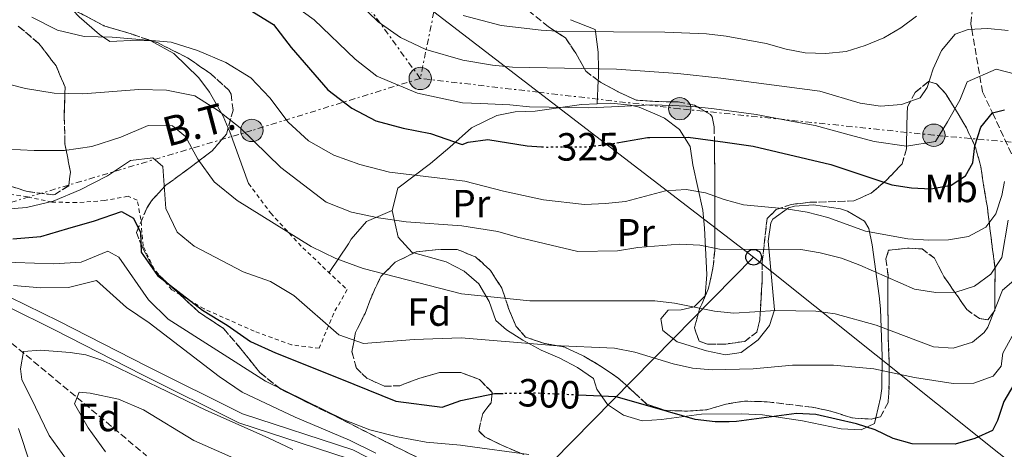
# Model space of a CAD drawing. Units: metres. Extents: x 613464 to 616896, y 4777959 to 4780329.
# Drawn here: x 615047 to 615298, y 4778168 to 4778278 of the extents above; entities that cross this region are included whole.
import ezdxf
from ezdxf.enums import TextEntityAlignment as Align

# ---------------------------------------------------------------- set-up
doc = ezdxf.new("R2010")
doc.units = ezdxf.units.M
doc.header["$MEASUREMENT"] = 0
for name, pattern in [('DGN Style 2', [1.7399219301090239, 1.043953158065414, -0.6959687720436097]), ('DGN Style 3', [2.435890702152634, 1.739921930109024, -0.6959687720436097]), ('DGN Style 5', [1.217945351076317, 0.5219765790327072, -0.6959687720436097]), ('DGN Style 7', [3.4798438602180486, 1.565929737098122, -0.6959687720436097, 0.5219765790327072, -0.6959687720436097])]:
    doc.linetypes.add(name, pattern=pattern)
for name, color, linetype, lineweight in [('Barranco lineal', 142, 'DGN Style 3', 13), ('Cota de curva de nivel directora', 7, 'Continuous', 0), ('Curva de nivel directora', 30, 'Continuous', 30), ('Curva de nivel directora no vista', 30, 'DGN Style 5', 30), ('Curva de nivel intermedia', 30, 'Continuous', 0), ('Etiqueta de uso rústico', 92, 'Continuous', 0), ('Etiqueta de zona arbolada', 92, 'Continuous', 0), ('Línea de cambio de uso (parcela vista)', 92, 'Continuous', 0), ('Línea de pista pavimentada', 7, 'Continuous', 0), ('Línea eléctrica', 6, 'DGN Style 7', 0), ('Línea telefónica', 7, 'Continuous', 0), ('pavimentado', 23, 'Continuous', 0), ('Poste telefónico', 7, 'Continuous', 0), ('Poste tendido eléctrico', 7, 'Continuous', 0), ('Tela metálica o alambrada', 7, 'DGN Style 2', 0), ('Tensión línea eléctrica', 7, 'Continuous', 0), ('Torre eléctrica', 7, 'Continuous', 0), ('Zona arbolada', 92, 'DGN Style 3', 0)]:
    doc.layers.add(name, color=color, linetype=linetype, lineweight=lineweight)
doc.styles.add('Style-Arial', font='arial.ttf')

# ---------------------------------------------------------------- blocks, each defined once
blk = doc.blocks.new('5PELE')
at = {"layer": 'Torre eléctrica', "linetype": 'Continuous', "lineweight": 0}
h = blk.add_hatch(color=9, dxfattribs=at)
edge = h.paths.add_edge_path()
edge.add_arc((-2.000000476837158e-05, 0), 0.2850000000000001, 0, 360)
at = {"layer": 'Torre eléctrica', "color": 252, "linetype": 'Continuous', "lineweight": 0}
blk.add_circle((-2.000000476837158e-05, 0), 0.2850000000000001, dxfattribs=at)
blk = doc.blocks.new('5PTT')
at = {"layer": 'Poste telefónico', "color": 7, "linetype": 'Continuous', "lineweight": 30}
blk.add_circle((2.382683753967285e-05, 4.306399822235108e-05), 0.1995000005932858, dxfattribs=at)

msp = doc.modelspace()

# ---------------------------------------------------------------- linework, layer by layer
at = {"layer": 'Barranco lineal', "color": 142, "linetype": 'DGN Style 3', "lineweight": 13}
for points in [[(615300.1500000004, 4778321.52, 345), (615293.6600000003, 4778305.42, 341.6100000000006), (615291.6399999997, 4778297.33, 340), (615290.5999999996, 4778293.15, 339.1100000000006), (615289.0099999999, 4778276.730000001, 335.3500000000058), (615289.2300000006, 4778275.460000001, 335), (615291.2800000003, 4778263.480000001, 330), (615291.9500000002, 4778259.539999999, 327.9900000000052), (615294.5, 4778254.109999999, 325), (615300.8399999999, 4778240.560000001, 320.3099999999977)], [(615044.4100000003, 4778195.460000001, 286.4900000000052), (615061.0800000001, 4778181.59, 281.7100000000065), (615078.8399999999, 4778166.689999999, 275.1399999999995)]]:
    msp.add_polyline3d(points, dxfattribs=at)
at = {"layer": 'Curva de nivel directora', "color": 30, "linetype": 'Continuous', "lineweight": 30, "flags": 128}
for points, elevation in [([(615105.2800000005, 4778280.340000001), (615111.2499999985, 4778276.660000003), (615115.73, 4778270.83), (615125.0899999987, 4778260.040000001), (615131.1399999993, 4778255.32), (615137.3399999997, 4778252.07), (615144.2300000008, 4778250.270000001), (615151.2599999983, 4778248.850000001), (615159.3499999995, 4778246.070000002), (615160.8799999984, 4778246.67), (615165.8299999994, 4778247.36), (615175.8799999988, 4778245.720000003), (615179.5099999986, 4778245.51)], 325), ([(615198.72, 4778246.480000001), (615206.579999999, 4778247.840000001), (615207.169999999, 4778247.850000001), (615216.9099999999, 4778247.930000001), (615226.3899999993, 4778246.640000001), (615233.4699999981, 4778245.670000001), (615253.2899999998, 4778241.000000002), (615268.8299999987, 4778235.78), (615273.8199999998, 4778235.020000001), (615278.82, 4778234.810000001), (615283.980000001, 4778235.690000001), (615287.649999999, 4778238.070000002), (615289.5199999998, 4778241.439999999), (615290.0099999993, 4778245.77), (615291.5099999991, 4778250.53), (615294.4999999999, 4778254.12), (615297.6099999989, 4778254.890000001)], 325), ([(615044.7800000008, 4778221.990000002), (615051.92, 4778222.580000001), (615058.7599999997, 4778224.62), (615065.5999999995, 4778226.650000001), (615072.4300000002, 4778228.960000001), (615075.5199999991, 4778227.32), (615077.3399999985, 4778223.650000002), (615077.4999999994, 4778218.660000001), (615081.6300000001, 4778212.680000001), (615093.139999999, 4778203.84), (615099.44, 4778200.000000002), (615105.3399999987, 4778195.820000002), (615111.7200000001, 4778192.930000001), (615128.1500000008, 4778186.430000001), (615142.4200000003, 4778180.609999999), (615154.1799999997, 4778179.090000002), (615158.9699999995, 4778180.810000001), (615167.5899999985, 4778182.550000002), (615169.7499999999, 4778182.570000002)], 300), ([(615299.92, 4778184.880000001), (615297.3899999999, 4778180.560000002), (615295.8099999996, 4778175.710000002), (615294.54, 4778173.15), (615289.9899999992, 4778171.09), (615284.9899999991, 4778169.630000004), (615273.9999999988, 4778169.730000001), (615269.1999999997, 4778171.15), (615264.5799999996, 4778173.28), (615259.8099999998, 4778174.890000002), (615249.51, 4778177.260000001), (615244.51, 4778177.470000001), (615229.2399999992, 4778175.420000002), (615227.3700000006, 4778175.400000001), (615223.7999999988, 4778175.37), (615218.7199999982, 4778175.939999999), (615208.4099999996, 4778178.900000001), (615198.5900000003, 4778181.710000001), (615188.9399999989, 4778182.16)], 299.9999999999999)]:
    msp.add_lwpolyline(points, dxfattribs=dict(at, elevation=elevation))
at = {"layer": 'Curva de nivel directora no vista', "color": 30, "linetype": 'DGN Style 5', "lineweight": 30, "flags": 128}
for points, elevation in [([(615179.5099999986, 4778245.51), (615180.8699999999, 4778245.430000001), (615191.0099999986, 4778245.51), (615196.1200000005, 4778246.030000002), (615198.72, 4778246.480000001)], 325), ([(615188.9399999989, 4778182.16), (615177.9899999987, 4778182.67), (615169.7499999999, 4778182.570000002)], 300)]:
    msp.add_lwpolyline(points, dxfattribs=dict(at, elevation=elevation))
at = {"layer": 'Curva de nivel intermedia', "color": 30, "linetype": 'Continuous', "lineweight": 0, "flags": 128}
for points, elevation in [([(615115.5600000002, 4778282.24), (615121.5500000004, 4778277.88), (615132.0300000012, 4778267.819999999), (615137.5400000009, 4778263.489999999), (615147.900000001, 4778259.199999998), (615159.4099999999, 4778256.730000001), (615163.9500000018, 4778256.489999999), (615171.4300000007, 4778256.189999999), (615176.4900000012, 4778255.720000001), (615186.4900000015, 4778255.49), (615191.5499999997, 4778255.460000001), (615197.4000000014, 4778255.650000001), (615207.6200000006, 4778256.199999998), (615212.9400000002, 4778256.029999998), (615218.1000000013, 4778255.789999999), (615223.5400000017, 4778255.139999999), (615234.2999999997, 4778253.689999999), (615244.120000001, 4778251.88), (615249.2599999997, 4778250.949999998), (615257.0300000014, 4778248.82), (615264.3600000006, 4778246.849999999), (615272.5700000004, 4778245.66), (615280.0200000004, 4778246.84), (615283.0300000011, 4778251.88), (615286.2000000007, 4778257.350000001), (615288.02, 4778262.090000001), (615295.4500000019, 4778265.269999999), (615300.3499999993, 4778263.999999999)], 330.0000000000002), ([(615132.7199999996, 4778282.41), (615137.8899999995, 4778277.380000002), (615143.6100000016, 4778273.34), (615150.0300000011, 4778270.31), (615159.4700000002, 4778267.609999999), (615167.0200000008, 4778266.310000001), (615172.1000000013, 4778265.819999998), (615198.6799999998, 4778265.269999999), (615214.3100000004, 4778264.17), (615225.2200000003, 4778263.019999998), (615250.450000001, 4778259.659999998), (615260.7700000008, 4778256.63), (615265.9600000009, 4778255.880000001), (615271.320000001, 4778256.289999999), (615276.0500000005, 4778257.989999999), (615277.8900000001, 4778260.579999999), (615279.360000001, 4778265.359999998), (615281.5400000003, 4778270.07), (615285.0100000014, 4778274.17), (615288.3100000005, 4778275.42), (615293.2999999995, 4778275.649999999), (615298.540000001, 4778275.17)], 335), ([(615049.5900000011, 4778278.539999999), (615056.1700000013, 4778275.27), (615062.9700000008, 4778273.609999998), (615070.100000001, 4778273.419999998), (615085.1500000005, 4778272.199999998), (615091.8000000002, 4778270.039999999), (615099.0700000012, 4778266.999999999), (615105.4100000003, 4778263.060000001), (615110.2500000015, 4778258), (615114.9900000001, 4778251.779999999), (615120.110000001, 4778247.019999999), (615126.6100000008, 4778243.349999999), (615133.2000000002, 4778240.99), (615140.7500000006, 4778238.999999999), (615159.2900000014, 4778236.819999999), (615159.990000001, 4778236.699999999), (615169.8600000016, 4778234.140000001), (615180.0100000015, 4778231.969999999), (615190.47, 4778230.8), (615195.820000001, 4778231.010000001), (615200.9800000021, 4778231.58), (615211.1100000018, 4778234.229999999), (615216.4400000006, 4778234.570000002), (615221.3700000013, 4778233.750000001), (615226.120000001, 4778232.01), (615230.9900000016, 4778230.710000001), (615241.9200000016, 4778229.699999998), (615247.2300000002, 4778228.829999999), (615252.5000000007, 4778227.49), (615262.1400000011, 4778223.999999999), (615272.89, 4778222.009999999), (615278.2700000001, 4778221.679999999), (615283.3300000007, 4778221.779999999), (615288.3799999999, 4778222.66), (615292.800000001, 4778224.98), (615295.3200000002, 4778228.429999999), (615296.8500000011, 4778233.09), (615297.5599999997, 4778236.63)], 320.0000000000002), ([(615159.5400000018, 4778279), (615169.2100000011, 4778276.449999999), (615179.4900000007, 4778275.24), (615184.7700000004, 4778274.930000001), (615210.9900000012, 4778274.750000001), (615221.6100000006, 4778274.279999999), (615226.6399999997, 4778273.720000001), (615236.8200000009, 4778271.869999999), (615241.8700000002, 4778270.400000001), (615246.7800000008, 4778269.470000001), (615252.0100000012, 4778269.310000001), (615257.17, 4778269.810000001), (615262.0600000005, 4778271.349999999), (615266.7900000003, 4778273.26), (615271.1199999999, 4778275.850000001), (615275.1299999997, 4778278.84)], 340.0000000000002), ([(615040.9699999999, 4778262.100000001), (615047.9800000016, 4778260.32), (615055.3100000008, 4778259.130000001), (615062.5900000008, 4778259.010000001), (615076.9100000015, 4778260.07), (615083.9000000011, 4778259.9), (615091.1900000023, 4778258.499999999), (615097.2000000003, 4778254.649999999), (615102.7100000001, 4778250.329999999), (615113.0900000002, 4778240.230000001), (615124.6000000014, 4778231.390000001), (615131.1000000013, 4778228.789999999), (615138.0199999993, 4778227.380000001), (615145.0199999998, 4778226.380000001), (615159.230000001, 4778225.3), (615168.410000001, 4778223.92), (615173.42, 4778222.430000001), (615188.7900000013, 4778218.819999999), (615198.8800000009, 4778218.960000001), (615204.1100000013, 4778219.84), (615214.7300000007, 4778220.689999999), (615219.9200000007, 4778220.4), (615224.9100000019, 4778219.41), (615245.6299999999, 4778219.31), (615250.5600000005, 4778218.48), (615256.01, 4778217.099999999), (615260.7000000017, 4778215.349999999), (615274.6500000014, 4778209.210000001), (615280.0300000014, 4778208.31), (615285.1299999999, 4778208.449999998), (615289.890000001, 4778209.949999998), (615294.0500000005, 4778213.02), (615296.9100000015, 4778217.289999999), (615298.4900000019, 4778226.759999999)], 315.0000000000005), ([(615299.9600000003, 4778211.41), (615297.0900000003, 4778208.92), (615293.2900000005, 4778199.499999999), (615292.4200000011, 4778198.16), (615289.4100000003, 4778195.649999999), (615284.4800000016, 4778194.15), (615279.4900000005, 4778194.480000001), (615264.820000001, 4778199.99), (615254.3899999994, 4778202.92), (615249.4400000008, 4778203.619999998), (615239.2700000008, 4778203.73), (615228.6, 4778203.050000001), (615223.6199999999, 4778203.550000001), (615213.4100000019, 4778205.63), (615208.4499999997, 4778206.249999999), (615176.5600000004, 4778206.210000001), (615159.1300000005, 4778207.960000001), (615134.100000001, 4778214.49), (615127.0600000002, 4778216.980000001), (615120.7800000014, 4778220.08), (615101.9099999999, 4778231.769999998), (615096.0800000007, 4778236.520000001), (615091.9500000001, 4778242.369999999), (615088.7500000015, 4778248.119999998), (615085.4900000002, 4778250.82), (615079.2600000007, 4778250.91), (615072.3200000006, 4778247.949999998), (615064.8799999997, 4778245.55), (615057.9600000017, 4778244.509999999), (615050.2300000002, 4778244.58), (615043.2300000018, 4778244.92)], 310), ([(615040.8400000002, 4778229.41), (615048.27, 4778230.009999999), (615055.0800000007, 4778231.640000001), (615061.9600000004, 4778234.52), (615068.8700000016, 4778238.119999998), (615074.7300000001, 4778241.980000001), (615080.4100000019, 4778242.67), (615082.9900000013, 4778240.480000001), (615083.8000000004, 4778229.77), (615086.6200000013, 4778223.739999999), (615090.9500000008, 4778220.149999999), (615103.4500000001, 4778213.59), (615110.4100000003, 4778211.119999999), (615116.4299999997, 4778207.539999999), (615127.8800000004, 4778197.539999999), (615134.1700000003, 4778195.319999999), (615147.1000000008, 4778196.32), (615159.0600000012, 4778196.79), (615182.6, 4778194.81), (615198.1800000013, 4778194.109999999), (615203.3200000002, 4778193.109999998), (615213.1100000001, 4778190.130000001), (615217.9900000017, 4778189.060000001), (615223.0099999999, 4778188.619999998), (615233.5000000016, 4778188.850000001), (615243.530000001, 4778189.789999999), (615253.9600000003, 4778189.800000001), (615264.2199999997, 4778188.910000001), (615274.5900000011, 4778186.699999998), (615284.4999999995, 4778185.100000001), (615289.7300000021, 4778185.189999999), (615294.7200000011, 4778186.98), (615296.7100000003, 4778189.539999999), (615297.1799999997, 4778192.849999999), (615299.54, 4778197.239999999)], 305.0000000000002), ([(615040.5400000007, 4778216.16), (615055.1299999999, 4778215.619999999), (615062.1500000005, 4778216.079999999), (615068.9600000011, 4778218.909999999), (615071.7900000007, 4778217.389999999), (615079.3700000005, 4778206.460000001), (615084.3600000015, 4778201.550000001), (615109.1500000019, 4778185.71), (615129.2300000006, 4778175.84), (615135.7599999994, 4778173.329999999), (615142.8499999995, 4778171.539999999), (615150.1500000019, 4778170.180000001), (615158.9000000004, 4778169.440000001), (615160.0400000003, 4778169.199999998), (615176.2699999999, 4778167.06)], 295.0000000000002), ([(615044.9500000008, 4778210.140000001), (615051.9300000012, 4778209.539999999), (615058.99, 4778209.589999998), (615066.070000001, 4778211.41), (615073.730000001, 4778204.55), (615079.5400000003, 4778200.59), (615097.4000000015, 4778186.890000001), (615103.1900000006, 4778182.939999999), (615116.7699999993, 4778176.53), (615130.5800000007, 4778170.67), (615137.2900000005, 4778167.399999999)], 289.9999999999998), ([(615058.4199999999, 4778165.789999999), (615054.0400000013, 4778171.91), (615050.560000001, 4778179.09), (615047.0300000017, 4778186.119999999), (615046.7200000011, 4778188.84), (615047.500000001, 4778193.289999999), (615051.8000000016, 4778193.600000001), (615059.3699999999, 4778193.039999999), (615063.3399999996, 4778192.42), (615067.2000000019, 4778191.180000001), (615069.4700000007, 4778190.180000001), (615081.8300000012, 4778184.190000001), (615093.9600000016, 4778178.300000001), (615109.8300000014, 4778171.319999999), (615116.1300000001, 4778168.269999999)], 285), ([(615118.4200000011, 4778158.430000001), (615090.9000000015, 4778170.569999998), (615078.1000000007, 4778178.380000001), (615071.6800000013, 4778181.179999999), (615064.4800000017, 4778182.71), (615061.69, 4778182.9), (615060.4500000017, 4778179.95), (615063.9299999997, 4778173.820000002), (615068.3500000008, 4778167.71)], 280.0000000000002), ([(615084.2100000017, 4777985.849999999), (615079.0700000008, 4777999.359999998), (615074.2400000006, 4778020.26), (615070.0300000017, 4778035.180000001), (615068.4300000013, 4778041.99), (615067.6900000015, 4778049.259999999), (615065.5900000005, 4778063.359999998), (615064.8400000016, 4778077.55), (615063.6200000012, 4778085.02), (615059.7000000007, 4778099.589999998), (615055.350000001, 4778113.65), (615053.430000001, 4778120.890000001), (615053.240000001, 4778128.050000001), (615054.5000000016, 4778135.369999999), (615057.2400000021, 4778142.07), (615057.1200000013, 4778146.440000001), (615055.4699999995, 4778148.65), (615052.480000001, 4778151.489999999), (615049.9500000009, 4778157.12), (615049.22, 4778164.390000001), (615046.1900000012, 4778173.689999999)], 289.9999999999998)]:
    msp.add_lwpolyline(points, dxfattribs=dict(at, elevation=elevation))
at = {"layer": 'Línea de cambio de uso (parcela vista)', "color": 92, "linetype": 'Continuous', "lineweight": 0, "extrusion": (-0.02857421723224061, -0.5580571075304483, 0.8293104236920662), "elevation": -2683845.822645772, "flags": 128}
msp.add_lwpolyline([(370047.7016163933, 3983746.294907688), (370047.7016163933, 3983753.425695703)], dxfattribs=at)
at = {"layer": 'Línea de cambio de uso (parcela vista)', "color": 92, "linetype": 'Continuous', "lineweight": 0, "extrusion": (-0.03318835929328903, -0.5642029203599419, 0.824968846360111), "elevation": -2716052.112010563, "flags": 128}
msp.add_lwpolyline([(333543.6301799972, 3965098.708215871), (333543.6301799972, 3965098.714408608)], dxfattribs=at)
at = {"layer": 'Línea de cambio de uso (parcela vista)', "color": 92, "linetype": 'Continuous', "lineweight": 0, "extrusion": (-0.5622122425214946, -0.3208970586601997, 0.7621958226743206), "elevation": -1878902.608475958, "flags": 128}
msp.add_lwpolyline([(-3844937.803979609, 2212736.248419149), (-3844936.762761897, 2212736.094869241), (-3844922.93295669, 2212732.974438511)], dxfattribs=at)
at = {"layer": 'Línea de cambio de uso (parcela vista)', "color": 92, "linetype": 'Continuous', "lineweight": 0}
for points in [[(615058.7241000002, 4778281.772299999, 324.6166999999987), (615061.6299999999, 4778278.65, 323.8999999999942), (615066.8300000001, 4778274.140000001, 322.5099999999948), (615069.4900000002, 4778272.369999999, 321.8800000000047), (615076.5199999996, 4778272.65, 321.6900000000023), (615079.9600000001, 4778272.51, 321.3699999999953), (615085.8099999996, 4778269.25, 319.3999999999942), (615092.1699999999, 4778263.08, 317.1900000000023), (615094.8899999997, 4778259.390000001, 316.320000000007), (615098.3499999996, 4778253.289999999, 315.7200000000012), (615099.6454999996, 4778250.282299999, 315.4094000000041)], [(615194.0027000001, 4778262.370999999, 332.978099999993), (615194.04, 4778263.100000001, 333.4700000000012), (615194.0300000003, 4778265.369999999, 335), (615194, 4778269.59, 338.2100000000065), (615193.2599999999, 4778274.869999999, 340), (615193.1799999997, 4778275.4, 339.9199999999983), (615186.9199999999, 4778277.9, 338.9600000000065)], [(615193.7002999998, 4778256.465100001, 328.9888000000064), (615189.7699999996, 4778256.279999999, 329.0099999999948), (615177.9100000003, 4778254.600000001, 329.0099999999948), (615172.79, 4778254.390000001, 329.1999999999971), (615168.1200000001, 4778253.480000001, 328.7799999999988), (615161.6799999997, 4778250.310000001, 326.9700000000012), (615156.1600000003, 4778245.42, 326.3899999999995), (615151.2199999997, 4778241.210000001, 323.6300000000047), (615142.9299999997, 4778234.949999999, 319.9700000000012), (615141.4600000001, 4778229.279999999, 316.0500000000029)], [(615264.7654999997, 4778176.3391, 302.319399999993), (615265.9900000002, 4778181.439999999, 304.9400000000023), (615266.2699999996, 4778183.890000001, 305.8899999999995), (615266.3499999996, 4778192.029999999, 307.6999999999971), (615265.9400000004, 4778204.189999999, 310.7400000000052), (615265.6299999999, 4778207.470000001, 311.7799999999988), (615263.8099999996, 4778220.52, 317.2200000000012), (615263.0099999999, 4778224.630000001, 320.2799999999988), (615261.8399999999, 4778226.5, 321.5299999999988), (615257.5700000003, 4778229.039999999, 321.7799999999988), (615255.7400000002, 4778229.630000001, 321.5299999999988), (615248.9000000004, 4778230.680000001, 320.3899999999995), (615244, 4778230.380000001, 319.5399999999936), (615242.4900000002, 4778229.949999999, 319.2599999999948), (615238.54, 4778227.07, 318.0099999999948), (615238.0199999996, 4778226.09, 317.6699999999983), (615237.3300000001, 4778221.390000001, 316.0800000000018), (615238.9400000004, 4778203.939999999, 309.7400000000052), (615237.6799999997, 4778199.949999999, 308.6100000000006), (615234.75, 4778196.289999999, 307.6999999999971), (615230.4600000001, 4778193.029999999, 307.0200000000041), (615226.4800000006, 4778192.449999999, 306.570000000007), (615221.5999999996, 4778193.430000001, 306.75), (615214.0800000001, 4778195.800000001, 306.570000000007), (615210.4299999997, 4778198.609999999, 307.4799999999959), (615209.9199999999, 4778201.630000001, 308.3800000000047), (615211.8499999996, 4778203.800000001, 309.0599999999977), (615215.1799999997, 4778203.9, 310.1999999999971), (615218.4299999997, 4778204.710000001, 310.8800000000047), (615221.25, 4778207.529999999, 311.5599999999977), (615221.7199999997, 4778212.949999999, 312.2299999999959), (615221.0999999996, 4778224.76, 315.8600000000006), (615220.7000000002, 4778229.310000001, 317.9100000000035), (615218.1200000001, 4778240.890000001, 322.2100000000065), (615217.4100000003, 4778245.57, 324.4700000000012), (615214.7400000002, 4778249.939999999, 325.8300000000018), (615210.8899999997, 4778252.76, 327.3000000000029), (615209.0499999998, 4778253.67, 327.8699999999953), (615204.4699999997, 4778255.57, 328.6399999999995), (615202.1900000004, 4778256.140000001, 328.7799999999988), (615197.2000000002, 4778256.630000001, 328.9700000000012), (615193.7002999998, 4778256.465100001, 328.9888000000064)], [(615141.4600000001, 4778229.279999999, 316.0500000000029), (615134.9100000003, 4778226.460000001, 314.0299999999988), (615130.9800000006, 4778221.9, 310.2400000000052), (615130.29, 4778220.77, 309.9900000000052), (615125.3899999997, 4778213.41, 309.8600000000006)], [(615141.4600000001, 4778229.279999999, 316.0500000000029), (615142.9699999997, 4778222.430000001, 314.5399999999936), (615146.5199999996, 4778218.550000001, 313.0200000000041), (615146.9929999998, 4778218.418099999, 312.9649999999965)], [(615146.9929999998, 4778218.418099999, 312.9649999999965), (615155.2000000002, 4778216.130000001, 312.0099999999948), (615159.7999999998, 4778213.810000001, 311.7799999999988), (615163.5599999996, 4778210.59, 311.1300000000047), (615166.1900000004, 4778206.039999999, 310.1999999999971), (615167.8600000005, 4778201.189999999, 308.1600000000035), (615170.6200000001, 4778198.850000001, 307.0200000000041), (615174.7800000003, 4778196.220000001, 306.1499999999942), (615179.4699999997, 4778193.66, 305.4400000000023), (615184.1900000004, 4778191.58, 304.3000000000029), (615188.7300000006, 4778189.199999999, 303.8500000000058), (615192.8200000003, 4778186.390000001, 303.1999999999971), (615193.6100000005, 4778183.67, 302.0399999999936), (615196.3700000001, 4778179.810000001, 300.4799999999959), (615200.4699999997, 4778177.039999999, 299.5399999999936), (615205.2199999997, 4778175.619999999, 300.1999999999971), (615210.1600000003, 4778175.970000001, 301.3600000000006), (615220.3499999996, 4778177.279999999, 301.5800000000018), (615230.6399999997, 4778177.4, 301.5800000000018), (615235.8799999999, 4778177.17, 301.3600000000006), (615246.0499999998, 4778175.630000001, 300.8999999999942), (615255.9100000003, 4778173.609999999, 300.8999999999942), (615261.0499999998, 4778173.310000001, 300.8999999999942), (615264.4199999999, 4778174.9, 301.5800000000018), (615264.7654999997, 4778176.3391, 302.319399999993)]]:
    msp.add_polyline3d(points, dxfattribs=at)
at = {"layer": 'Línea de pista pavimentada', "color": 7, "linetype": 'Continuous', "lineweight": 0}
for points in [[(615303.1799999991, 4778116.960000004, 289.9999999999999), (615289.199999998, 4778128.370000001, 289.2500000000001), (615280.8699999996, 4778134.859999999, 289.479999999996), (615273.0799999977, 4778141.33, 289.9799999999959), (615272.8000000007, 4778141.520000001, 289.9999999999999), (615263.7999999997, 4778147.380000001, 290.6199999999954), (615253.3099999976, 4778154.25, 291.3500000000059), (615242.760000002, 4778159.220000001, 291.8000000000029), (615230.1700000013, 4778161.920000001, 292.0299999999988), (615219.2600000014, 4778161.970000003, 292.2599999999949), (615209.9299999995, 4778159.86, 291.8000000000029), (615199.1799999983, 4778156.189999999, 291.1199999999953), (615190.3200000002, 4778152.600000001, 290.6699999999984), (615182.5799999975, 4778150.840000001, 290.2200000000012), (615176.2299999996, 4778151.160000001, 289.5399999999936), (615165.1499999977, 4778154.189999999, 289.0800000000018), (615154.5199999993, 4778158.140000002, 288.3999999999942), (615141.5799999976, 4778163.070000002, 287.7200000000012), (615131.420000001, 4778168.26, 287.5000000000001), (615103.289999999, 4778177.410000001, 287.9400000000024), (615078.9299999999, 4778189.57, 287.9400000000024), (615056.4799999997, 4778201.040000001, 288.4499999999971), (615044.0299999998, 4778207.190000001, 289.4600000000065)], [(615302.3099999973, 4778114.45, 289.9999999999999), (615287.64, 4778126.41, 289.1900000000023), (615279.3000000005, 4778132.91, 289.4600000000065), (615271.6000000003, 4778139.320000002, 289.9799999999959), (615271.2600000006, 4778139.540000002, 289.9999999999999), (615262.4299999994, 4778145.290000001, 290.6199999999954), (615252.0899999995, 4778152.07, 291.3500000000059), (615241.9599999996, 4778156.830000001, 291.8000000000029), (615229.8899999997, 4778159.42, 292.0299999999988), (615219.5300000019, 4778159.470000001, 292.2599999999949), (615210.6099999989, 4778157.45, 291.8000000000029), (615200.0599999989, 4778153.850000001, 291.1199999999953), (615191.0699999991, 4778150.210000001, 290.6699999999984), (615182.8000000011, 4778148.330000001, 290.2200000000012), (615175.8299999973, 4778148.680000001, 289.5399999999936), (615164.3799999988, 4778151.810000001, 289.0800000000018), (615153.640000001, 4778155.800000001, 288.3999999999942), (615140.5599999984, 4778160.780000002, 287.7200000000012), (615130.280000001, 4778166.029999999, 287.5000000000001), (615102.339999999, 4778175.090000001, 287.9400000000024), (615077.8000000013, 4778187.340000002, 287.9400000000024), (615055.36, 4778198.810000001, 288.4499999999971), (615043.3599999994, 4778204.730000001, 289.4600000000065)]]:
    msp.add_polyline3d(points, dxfattribs=at)
at = {"layer": 'Línea eléctrica', "color": 6, "linetype": 'DGN Style 7', "lineweight": 0}
for points in [[(615210.3799999993, 4778607.4, 427.7899999999936), (615213.0500000003, 4778600.140000001, 426.75), (615208.2600000025, 4778566.970000001, 420.1900000000023), (615195.6700000018, 4778504.560000001, 411.8399999999965), (615181.940000001, 4778435.600000001, 409.5200000000041), (615168.749999999, 4778361.42, 381.1699999999983), (615166.1316792412, 4778348.601680188, 374.7296000000061), (615152.0912542806, 4778279.865007292, 340.1937999999937), (615148.6299999979, 4778262.92, 331.679999999993), (615109.3999999983, 4778317.02, 339.8600000000006), (615108.3703820506, 4778318.399040245, 340.1201000000001), (615067.4400000017, 4778373.220000001, 350.4600000000065), (615051.6799999991, 4778392.87, 351.179999999993)], [(615344.3400000003, 4778242.630000001, 339.2599999999948), (615279.5599999981, 4778248.449999998, 330.6699999999983), (615214.7699999991, 4778255.199999999, 329.4900000000052), (615178.7705708852, 4778259.401929131, 330.6820000000007), (615148.6299999979, 4778262.92, 331.679999999993), (615105.6900000023, 4778249.650000001, 315.8300000000018), (615030.730000001, 4778227.300000002, 302.9700000000012), (614950.1999999997, 4778202.279999998, 318.3300000000018)]]:
    msp.add_polyline3d(points, dxfattribs=at)
at = {"layer": 'Línea telefónica', "color": 7, "linetype": 'Continuous', "lineweight": 0, "extrusion": (0.248277426506956, -0.02653811537977687, 0.9683253832876493), "elevation": 26248.04024181231, "flags": 128}
msp.add_lwpolyline([(4816698.74412698, -100368.5033189101), (4816637.829481509, -100407.1023670635), (4816604.128492121, -100428.4572507218), (4816595.575120033, -100442.9355876882), (4816578.063519305, -100472.5775860054), (4816542.068362419, -100533.5067918992)], dxfattribs=at)
at = {"layer": 'Línea telefónica', "color": 7, "linetype": 'Continuous', "lineweight": 0, "extrusion": (0.4020235263085009, -0.6453403152467353, 0.6495482751972502), "elevation": -2836033.772076345, "flags": 128}
msp.add_lwpolyline([(3048702.864756029, 2423261.588846828), (3048617.675114635, 2423230.036357241), (3048477.599181527, 2423234.744898831)], dxfattribs=at)
at = {"layer": 'Línea telefónica', "color": 7, "linetype": 'Continuous', "lineweight": 0}
msp.add_polyline3d([(615233.6099999994, 4778217.34, 314.2599999999948), (615311.7499999992, 4778154.910000001, 301.5200000000041), (615380.1900000004, 4778027.26, 301.7700000000041), (615386.6799999991, 4777990.96, 284.9900000000052)], dxfattribs=at)
at = {"layer": 'pavimentado', "color": 23, "linetype": 'Continuous', "lineweight": 0}
for points in [[(615044.0300000004, 4778207.189999999, 289.4600000000065), (615056.4800000003, 4778201.04, 288.4499999999971), (615078.9300000004, 4778189.569999999, 287.9400000000023), (615103.2899999995, 4778177.41, 287.9400000000023), (615131.4200000014, 4778168.259999999, 287.5), (615141.5799999981, 4778163.070000002, 287.7200000000012), (615154.5199999998, 4778158.140000001, 288.3999999999942), (615165.149999998, 4778154.189999999, 289.0800000000018), (615176.2300000001, 4778151.16, 289.5399999999936), (615182.579999998, 4778150.840000001, 290.2200000000012), (615190.3200000006, 4778152.600000001, 290.6699999999983), (615199.1799999988, 4778156.189999999, 291.1199999999953), (615209.9299999999, 4778159.859999999, 291.8000000000029), (615219.260000002, 4778161.970000002, 292.2599999999948), (615230.1700000018, 4778161.92, 292.0299999999988), (615242.7600000025, 4778159.220000001, 291.8000000000029), (615253.3099999981, 4778154.249999999, 291.3500000000058), (615263.8, 4778147.380000001, 290.6199999999953), (615272.8000000011, 4778141.52, 290), (615273.0799999983, 4778141.33, 289.9799999999959), (615280.8700000001, 4778134.859999998, 289.4799999999959), (615289.1999999986, 4778128.37, 289.25), (615303.1799999995, 4778116.960000002, 290)], [(615302.3099999977, 4778114.449999999, 290), (615287.6400000005, 4778126.41, 289.1900000000023), (615279.300000001, 4778132.91, 289.4600000000065), (615271.6000000008, 4778139.32, 289.9799999999959), (615271.260000001, 4778139.540000002, 290), (615262.4299999999, 4778145.29, 290.6199999999953), (615252.0900000001, 4778152.069999999, 291.3500000000058), (615241.9600000001, 4778156.830000001, 291.8000000000029), (615229.8900000001, 4778159.42, 292.0299999999988), (615219.5300000022, 4778159.470000001, 292.2599999999948), (615210.6099999994, 4778157.45, 291.8000000000029), (615200.0599999994, 4778153.849999999, 291.1199999999953), (615191.0699999996, 4778150.21, 290.6699999999983), (615182.8000000016, 4778148.33, 290.2200000000012), (615175.8299999977, 4778148.679999999, 289.5399999999936), (615164.3799999993, 4778151.810000001, 289.0800000000018), (615153.6400000014, 4778155.800000001, 288.3999999999942), (615140.5599999989, 4778160.78, 287.7200000000012), (615130.2800000014, 4778166.029999998, 287.5), (615102.3399999995, 4778175.09, 287.9400000000023), (615077.8000000018, 4778187.340000001, 287.9400000000023), (615055.3600000005, 4778198.81, 288.4499999999971), (615043.3599999998, 4778204.730000001, 289.4600000000065)]]:
    msp.add_polyline3d(points, dxfattribs=at)
at = {"layer": 'Tela metálica o alambrada', "color": 7, "linetype": 'DGN Style 2', "lineweight": 0}
msp.add_polyline3d([(615104.8499999996, 4778236.130000001, 313.2899999999936), (615110.4900000002, 4778228.59, 312.2799999999988), (615118.6799999997, 4778219.730000001, 310.7599999999948), (615129.9600000001, 4778209.09, 309.2400000000052), (615126.5499999998, 4778203.039999999, 306.9700000000012), (615122.8700000001, 4778194.130000001, 302.929999999993), (615115.8200000003, 4778195, 302.4199999999983), (615106.3200000003, 4778198.460000001, 301.6600000000035), (615093.5099999999, 4778204.15, 300.6499999999942), (615085.29, 4778209.029999999, 300.6499999999942), (615080.7800000003, 4778214.279999999, 301.1600000000035), (615077.9699999997, 4778220.230000001, 301.9100000000035), (615077.3899999997, 4778226.980000001, 302.1699999999983), (615076.4699999997, 4778231.92, 302.4199999999983), (615074.1200000001, 4778232.859999999, 302.6699999999983), (615068.1200000001, 4778231.77, 303.9400000000023), (615060.9699999997, 4778231.25, 305.7100000000065), (615054.6699999999, 4778231.41, 306.4700000000012), (615048.4800000006, 4778232.699999999, 306.9700000000012), (615039.7599999999, 4778234.060000001, 307.4700000000012)], dxfattribs=at)
at = {"layer": 'Zona arbolada', "color": 92, "linetype": 'DGN Style 3', "lineweight": 0}
for points in [[(615058.7241000002, 4778281.772299999, 327.6282999999967), (615061.2699999996, 4778279.9, 327.3999999999942), (615067.9900000002, 4778276.369999999, 326.8899999999995), (615075.2000000002, 4778274.17, 324.8699999999953), (615081.7800000003, 4778271.960000001, 323.929999999993), (615089.2800000003, 4778268.189999999, 323.3500000000058), (615095.2199999997, 4778264.100000001, 322.3399999999965), (615099.8399999999, 4778259.930000001, 319.2299999999959), (615100.4000000004, 4778258.939999999, 318.8099999999977), (615100.9000000004, 4778254.84, 317.7899999999936), (615099.6454999996, 4778250.282299999, 317.7899999999936)], [(615152.8799999999, 4778163.800000001, 294.5500000000029), (615139.6600000003, 4778170.359999999, 295.5800000000018), (615126.8300000001, 4778176.880000001, 297.6300000000047), (615120.5300000003, 4778179.939999999, 297.5800000000018), (615113.1100000005, 4778183.65, 300.25), (615107.7300000006, 4778187.949999999, 301.6199999999953), (615102.9199999999, 4778193.970000001, 303.6900000000023), (615098.4100000003, 4778199.24, 304.6499999999942), (615092.2000000002, 4778203.310000001, 304.6499999999942), (615086.6299999999, 4778208.470000001, 304.1499999999942), (615080.9100000003, 4778213.779999999, 304.6499999999942), (615077.7100000001, 4778220.029999999, 304.6499999999942), (615076.2599999999, 4778223.619999999, 304.6600000000035), (615078.9000000004, 4778229.869999999, 306.6699999999983), (615080.0700000003, 4778231.67, 308.2899999999936), (615083.79, 4778235.699999999, 312.7400000000052), (615089.6399999997, 4778239.960000001, 313.75), (615095.6100000005, 4778244.5, 315.2700000000041), (615099.2100000001, 4778248.699999999, 317.7899999999936), (615100.9000000004, 4778254.84, 317.7899999999936), (615100.4000000004, 4778258.939999999, 318.8099999999977), (615099.8399999999, 4778259.930000001, 319.2299999999959), (615095.2199999997, 4778264.100000001, 322.3399999999965), (615089.2800000003, 4778268.189999999, 323.3500000000058), (615081.7800000003, 4778271.960000001, 323.929999999993), (615075.2000000002, 4778274.17, 324.8699999999953), (615067.9900000002, 4778276.369999999, 326.8899999999995), (615061.2699999996, 4778279.9, 327.3999999999942)], [(615174.29, 4778281.75, 349.6900000000023), (615181.3200000003, 4778276.050000001, 349.6900000000023), (615185.6299999999, 4778273.25, 349.2400000000052), (615188.29, 4778269.359999999, 348.7899999999936), (615190.8399999999, 4778264.76, 348.3300000000018), (615194.5599999996, 4778261.949999999, 347.8800000000047), (615199.0999999996, 4778259.51, 346.5200000000041), (615203.6600000003, 4778257.4, 346.5899999999965), (615208.8700000001, 4778257.01, 344.25), (615214.3399999999, 4778256.960000001, 342.8899999999995), (615218.5, 4778256.119999999, 340.2899999999936), (615222.6100000005, 4778253.74, 336.4799999999959), (615223.0599999996, 4778253.140000001, 335.6399999999995), (615223.5700000003, 4778250.539999999, 332.0200000000041), (615223.6200000001, 4778246.369999999, 329.2400000000052), (615223.6900000004, 4778240.57, 327.6399999999995), (615223.75, 4778235.09, 324.7599999999948), (615223.7000000002, 4778229.74, 322.5), (615223.7599999999, 4778224.4, 321.5899999999965), (615223.7100000001, 4778219.050000001, 317.9700000000012), (615223.25, 4778214.529999999, 315.820000000007), (615222.0599999996, 4778209.189999999, 315.3000000000029), (615219.8499999996, 4778204.15, 314.3399999999965), (615218.5099999999, 4778199.34, 313.8899999999995), (615219.7100000001, 4778195.949999999, 313.8800000000047), (615221.8600000005, 4778195.140000001, 313.8800000000047), (615226.4900000002, 4778195.199999999, 313.8800000000047), (615231.3700000001, 4778195.869999999, 314.679999999993), (615234.4100000003, 4778198.26, 316.6000000000058), (615235.2100000001, 4778201.359999999, 318.8699999999953), (615235.5, 4778206.710000001, 320.679999999993), (615235.7999999998, 4778211.710000001, 323.8600000000006), (615235.8300000001, 4778216.25, 325.9600000000065), (615237.04, 4778227.17, 328.8399999999965), (615239.3899999997, 4778229.460000001, 328.8399999999965), (615243.1699999999, 4778230.810000001, 330.6600000000035), (615247.9800000006, 4778231.33, 332.0299999999988), (615259.2000000002, 4778231.710000001, 331.1100000000006), (615263.5800000001, 4778233.67, 331.5599999999977), (615267.3899999997, 4778236.880000001, 331.9700000000012), (615271.4500000002, 4778241.130000001, 333.3800000000047), (615272.5899999999, 4778244.949999999, 334.7299999999959), (615272.6500000004, 4778250.17, 336.5500000000029), (615272.8200000003, 4778255.640000001, 336.0899999999965), (615274.7999999998, 4778259.350000001, 337), (615278.2100000001, 4778262.119999999, 337), (615280.2400000002, 4778261.550000001, 337.4499999999971), (615282.5199999996, 4778259.09, 336.0899999999965), (615285.0800000001, 4778254.980000001, 334.8300000000018), (615287.8600000005, 4778250.32, 334.3399999999965), (615290.1699999999, 4778245.390000001, 331.1100000000006), (615291.54, 4778240.42, 329.3000000000029), (615292.3200000003, 4778235.199999999, 326.5800000000018), (615293.2100000001, 4778229.980000001, 326.1199999999953), (615293.8700000001, 4778224.640000001, 324.7599999999948), (615294.5300000003, 4778219.300000001, 324.7599999999948), (615295.1799999997, 4778214.32, 323.8600000000006), (615295.0700000003, 4778203.74, 320.2299999999959), (615293.3200000003, 4778201.350000001, 319.320000000007), (615291.1699999999, 4778201.680000001, 319.7799999999988), (615287.9400000004, 4778204.02, 321.5899999999965), (615282.1299999999, 4778212.380000001, 324.3099999999977), (615279.7000000002, 4778217.109999999, 324.3099999999977), (615276.5800000001, 4778219.449999999, 323.8600000000006), (615273.25, 4778219.640000001, 324.3099999999977), (615268.0300000003, 4778219.100000001, 323.8600000000006), (615267.3399999999, 4778216.960000001, 323.3999999999942), (615267.8700000001, 4778212.74, 320.7599999999948), (615267.8099999996, 4778207.84, 319.0599999999977), (615267.8799999999, 4778201.869999999, 317.5099999999948), (615267.9500000002, 4778196.529999999, 314.7899999999936), (615268.1299999999, 4778190.939999999, 312.5299999999988), (615268.2000000002, 4778185.480000001, 312.070000000007), (615267.9000000004, 4778180.25, 311.1699999999983), (615265.9299999997, 4778176.66, 311.1699999999983), (615263.6799999997, 4778176.039999999, 311.6199999999953), (615258.6799999997, 4778176.359999999, 311.6199999999953), (615253.5700000003, 4778178.02, 311.6199999999953), (615248.54, 4778179.09, 311.6199999999953), (615237.0099999999, 4778180.470000001, 311.6199999999953), (615231.4199999999, 4778180.640000001, 311.6199999999953), (615226.5, 4778179.880000001, 311.1699999999983), (615221.6500000004, 4778178.41, 311.1699999999983), (615216.4699999997, 4778178.09, 311.1699999999983), (615211.1299999999, 4778178.26, 311.1699999999983), (615206.4000000004, 4778179.83, 311.6100000000006), (615203.1100000005, 4778182.91, 312.070000000007), (615199.0300000003, 4778186.550000001, 313.8800000000047), (615194.5899999999, 4778189.59, 315.2400000000052), (615190.2999999998, 4778192.119999999, 315.6600000000035), (615185.2699999996, 4778194.460000001, 316.6000000000058), (615180.2599999999, 4778195.359999999, 316.1499999999942), (615175.4900000002, 4778196.960000001, 317.5099999999948), (615173.0800000001, 4778199.67, 320.2299999999959), (615171.1299999999, 4778204.279999999, 322.0399999999936), (615169.7100000001, 4778208.66, 324.1999999999971), (615169.4000000004, 4778209.480000001, 324.3099999999977), (615166.4900000002, 4778213.960000001, 324.3099999999977), (615162.8300000001, 4778217.359999999, 324.3099999999977), (615158.0199999996, 4778219.33, 323.8600000000006), (615152.5300000003, 4778219.26, 323.8600000000006), (615147.5800000001, 4778218.710000001, 323.5), (615142.2300000006, 4778216.050000001, 322.0399999999936), (615138.5899999999, 4778212.439999999, 320.679999999993), (615136.5, 4778208.02, 320.2299999999959), (615134.54, 4778203.01, 319.320000000007), (615132.1100000005, 4778198.100000001, 319.320000000007), (615131.2199999997, 4778193.189999999, 319.6900000000023), (615132.3300000001, 4778189.08, 320.679999999993), (615134.9800000006, 4778186.49, 321.5899999999965), (615139.54, 4778184.430000001, 321.6000000000058), (615143.4400000004, 4778184.58, 321.1399999999995), (615148.29, 4778186.42, 321.1399999999995), (615153.5, 4778187.91, 321.1399999999995), (615158.9600000001, 4778187.970000001, 321.1399999999995), (615163.7400000002, 4778186.130000001, 321.1399999999995), (615166.9900000002, 4778182.84, 321.1399999999995), (615166.6600000003, 4778180.220000001, 321.1399999999995), (615164.5599999996, 4778177.460000001, 321.1399999999995), (615163.54, 4778173.050000001, 320.679999999993), (615165.0999999996, 4778171.529999999, 320.679999999993), (615169.4600000001, 4778169.380000001, 319.4700000000012), (615175.0199999996, 4778167.01, 318.4199999999983)], [(615194.0027000001, 4778262.370999999, 347.9474000000046), (615190.8399999999, 4778264.76, 348.3300000000018), (615188.29, 4778269.359999999, 348.7899999999936), (615185.6299999999, 4778273.25, 349.2400000000052), (615181.3200000003, 4778276.050000001, 349.6900000000023), (615177.5539999995, 4778279.103499999, 349.6900000000023)], [(615046.1200000001, 4778276.289999999, 327.3699999999953), (615051.4100000003, 4778271.82, 326.3899999999995), (615055.7999999998, 4778266.100000001, 323.8600000000006), (615058.0599999996, 4778260.730000001, 322.3399999999965), (615057.8600000005, 4778253.220000001, 319.2400000000052), (615058.0499999998, 4778246.279999999, 318.3000000000029), (615059.4400000004, 4778239.02, 314.7599999999948), (615059, 4778235.57, 313.25), (615055.2300000006, 4778233.199999999, 312.2599999999948), (615048.4400000004, 4778234.09, 313.75), (615041.4800000006, 4778236.289999999, 314.7599999999948)], [(615041.4800000006, 4778236.289999999, 314.7599999999948), (615048.4400000004, 4778234.09, 313.75), (615055.2300000006, 4778233.199999999, 312.2599999999948), (615059, 4778235.57, 313.25), (615059.4400000004, 4778239.02, 314.7599999999948), (615058.0499999998, 4778246.279999999, 318.3000000000029), (615057.8600000005, 4778253.220000001, 319.2400000000052), (615058.0599999996, 4778260.730000001, 322.3399999999965), (615055.7999999998, 4778266.100000001, 323.8600000000006), (615051.4100000003, 4778271.82, 326.3899999999995), (615046.1200000001, 4778276.289999999, 327.3699999999953)], [(615264.7654999997, 4778176.3391, 311.402900000001), (615265.9299999997, 4778176.66, 311.1699999999983), (615267.9000000004, 4778180.25, 311.1699999999983), (615268.2000000002, 4778185.480000001, 312.070000000007), (615268.1299999999, 4778190.939999999, 312.5299999999988), (615267.9500000002, 4778196.529999999, 314.7899999999936), (615267.8799999999, 4778201.869999999, 317.5099999999948), (615267.8099999996, 4778207.84, 319.0599999999977), (615267.8700000001, 4778212.74, 320.7599999999948), (615267.3399999999, 4778216.960000001, 323.3999999999942), (615268.0300000003, 4778219.100000001, 323.8600000000006), (615273.25, 4778219.640000001, 324.3099999999977), (615276.5800000001, 4778219.449999999, 323.8600000000006), (615279.7000000002, 4778217.109999999, 324.3099999999977), (615282.1299999999, 4778212.380000001, 324.3099999999977), (615287.9400000004, 4778204.02, 321.5899999999965), (615291.1699999999, 4778201.680000001, 319.7799999999988), (615293.3200000003, 4778201.350000001, 319.320000000007), (615295.0700000003, 4778203.74, 320.2299999999959), (615295.1799999997, 4778214.32, 323.8600000000006), (615294.5300000003, 4778219.300000001, 324.7599999999948), (615293.8700000001, 4778224.640000001, 324.7599999999948), (615293.2100000001, 4778229.980000001, 326.1199999999953), (615292.3200000003, 4778235.199999999, 326.5800000000018), (615291.54, 4778240.42, 329.3000000000029), (615290.1699999999, 4778245.390000001, 331.1100000000006), (615287.8600000005, 4778250.32, 334.3399999999965), (615285.0800000001, 4778254.980000001, 334.8300000000018), (615282.5199999996, 4778259.09, 336.0899999999965), (615280.2400000002, 4778261.550000001, 337.4499999999971), (615278.2100000001, 4778262.119999999, 337), (615274.7999999998, 4778259.350000001, 337), (615272.8200000003, 4778255.640000001, 336.0899999999965), (615272.6500000004, 4778250.17, 336.5500000000029), (615272.5899999999, 4778244.949999999, 334.7299999999959), (615271.4500000002, 4778241.130000001, 333.3800000000047), (615267.3899999997, 4778236.880000001, 331.9700000000012), (615263.5800000001, 4778233.67, 331.5599999999977), (615259.2000000002, 4778231.710000001, 331.1100000000006), (615247.9800000006, 4778231.33, 332.0299999999988), (615243.1699999999, 4778230.810000001, 330.6600000000035), (615239.3899999997, 4778229.460000001, 328.8399999999965), (615237.04, 4778227.17, 328.8399999999965), (615235.8300000001, 4778216.25, 325.9600000000065), (615235.7999999998, 4778211.710000001, 323.8600000000006), (615235.5, 4778206.710000001, 320.679999999993), (615235.2100000001, 4778201.359999999, 318.8699999999953), (615234.4100000003, 4778198.26, 316.6000000000058), (615231.3700000001, 4778195.869999999, 314.679999999993), (615226.4900000002, 4778195.199999999, 313.8800000000047), (615221.8600000005, 4778195.140000001, 313.8800000000047), (615219.7100000001, 4778195.949999999, 313.8800000000047), (615218.5099999999, 4778199.34, 313.8899999999995), (615219.8499999996, 4778204.15, 314.3399999999965), (615222.0599999996, 4778209.189999999, 315.3000000000029), (615223.25, 4778214.529999999, 315.820000000007), (615223.7100000001, 4778219.050000001, 317.9700000000012), (615223.7599999999, 4778224.4, 321.5899999999965), (615223.7000000002, 4778229.74, 322.5), (615223.75, 4778235.09, 324.7599999999948), (615223.6900000004, 4778240.57, 327.6399999999995), (615223.6200000001, 4778246.369999999, 329.2400000000052), (615223.5700000003, 4778250.539999999, 332.0200000000041), (615223.0599999996, 4778253.140000001, 335.6399999999995), (615222.6100000005, 4778253.74, 336.4799999999959), (615218.5, 4778256.119999999, 340.2899999999936), (615214.3399999999, 4778256.960000001, 342.8899999999995), (615208.8700000001, 4778257.01, 344.25), (615203.6600000003, 4778257.4, 346.5899999999965), (615199.0999999996, 4778259.51, 346.5200000000041), (615194.5599999996, 4778261.949999999, 347.8800000000047), (615194.0027000001, 4778262.370999999, 347.9474000000046)], [(615099.6454999996, 4778250.282299999, 317.7899999999936), (615099.2100000001, 4778248.699999999, 317.7899999999936), (615095.6100000005, 4778244.5, 315.2700000000041), (615089.6399999997, 4778239.960000001, 313.75), (615083.79, 4778235.699999999, 312.7400000000052), (615080.0700000003, 4778231.67, 308.2899999999936), (615078.9000000004, 4778229.869999999, 306.6699999999983), (615076.2599999999, 4778223.619999999, 304.6600000000035), (615077.7100000001, 4778220.029999999, 304.6499999999942), (615080.9100000003, 4778213.779999999, 304.6499999999942), (615086.6299999999, 4778208.470000001, 304.1499999999942), (615092.2000000002, 4778203.310000001, 304.6499999999942), (615098.4100000003, 4778199.24, 304.6499999999942), (615102.9199999999, 4778193.970000001, 303.6900000000023), (615107.7300000006, 4778187.949999999, 301.6199999999953), (615113.1100000005, 4778183.65, 300.25), (615120.5300000003, 4778179.939999999, 297.5800000000018), (615126.8300000001, 4778176.880000001, 297.6300000000047), (615139.6600000003, 4778170.359999999, 295.5800000000018), (615152.8799999999, 4778163.800000001, 294.5500000000029), (615166.7599999999, 4778156.390000001, 294.5399999999936), (615173.4600000001, 4778153.65, 294.5399999999936), (615180.04, 4778150.380000001, 294.5399999999936), (615183.3224, 4778147.351600001, 294.5399999999936)], [(615146.9929999998, 4778218.418099999, 323.3398000000016), (615147.5800000001, 4778218.710000001, 323.5), (615152.5300000003, 4778219.26, 323.8600000000006), (615158.0199999996, 4778219.33, 323.8600000000006), (615162.8300000001, 4778217.359999999, 324.3099999999977), (615166.4900000002, 4778213.960000001, 324.3099999999977), (615169.4000000004, 4778209.480000001, 324.3099999999977), (615169.7100000001, 4778208.66, 324.1999999999971), (615171.1299999999, 4778204.279999999, 322.0399999999936)], [(615175.0199999996, 4778167.01, 318.4199999999983), (615169.4600000001, 4778169.380000001, 319.4700000000012), (615165.0999999996, 4778171.529999999, 320.679999999993), (615163.54, 4778173.050000001, 320.679999999993), (615164.5599999996, 4778177.460000001, 321.1399999999995), (615166.6600000003, 4778180.220000001, 321.1399999999995), (615166.9900000002, 4778182.84, 321.1399999999995), (615163.7400000002, 4778186.130000001, 321.1399999999995), (615158.9600000001, 4778187.970000001, 321.1399999999995), (615153.5, 4778187.91, 321.1399999999995), (615148.29, 4778186.42, 321.1399999999995), (615143.4400000004, 4778184.58, 321.1399999999995), (615139.54, 4778184.430000001, 321.6000000000058), (615134.9800000006, 4778186.49, 321.5899999999965), (615132.3300000001, 4778189.08, 320.679999999993), (615131.2199999997, 4778193.189999999, 319.6900000000023), (615132.1100000005, 4778198.100000001, 319.320000000007), (615134.54, 4778203.01, 319.320000000007), (615136.5, 4778208.02, 320.2299999999959), (615138.5899999999, 4778212.439999999, 320.679999999993), (615142.2300000006, 4778216.050000001, 322.0399999999936), (615146.9929999998, 4778218.418099999, 323.3398000000016)], [(615171.1299999999, 4778204.279999999, 322.0399999999936), (615173.0800000001, 4778199.67, 320.2299999999959), (615175.4900000002, 4778196.960000001, 317.5099999999948), (615180.2599999999, 4778195.359999999, 316.1499999999942), (615185.2699999996, 4778194.460000001, 316.6000000000058), (615190.2999999998, 4778192.119999999, 315.6600000000035), (615194.5899999999, 4778189.59, 315.2400000000052), (615199.0300000003, 4778186.550000001, 313.8800000000047), (615203.1100000005, 4778182.91, 312.070000000007), (615206.4000000004, 4778179.83, 311.6100000000006), (615211.1299999999, 4778178.26, 311.1699999999983), (615216.4699999997, 4778178.09, 311.1699999999983), (615221.6500000004, 4778178.41, 311.1699999999983), (615226.5, 4778179.880000001, 311.1699999999983), (615231.4199999999, 4778180.640000001, 311.6199999999953), (615237.0099999999, 4778180.470000001, 311.6199999999953), (615248.54, 4778179.09, 311.6199999999953), (615253.5700000003, 4778178.02, 311.6199999999953), (615258.6799999997, 4778176.359999999, 311.6199999999953), (615263.6799999997, 4778176.039999999, 311.6199999999953), (615264.7654999997, 4778176.3391, 311.402900000001)]]:
    msp.add_polyline3d(points, dxfattribs=at)

# ---------------------------------------------------------------- block references
at = {"layer": 'Poste telefónico', "color": 7, "linetype": 'Continuous', "lineweight": 0, "xscale": 10, "yscale": 10, "zscale": 10}
msp.add_blockref('5PTT', (615233.6099999994, 4778217.34, 314.2599999999948), dxfattribs=at)
at = {"layer": 'Poste tendido eléctrico', "color": 7, "linetype": 'Continuous', "lineweight": 0, "xscale": 10, "yscale": 10, "zscale": 10}
for p in [(615148.6299999979, 4778262.92, 331.679999999993), (615214.7699999991, 4778255.199999999, 329.4900000000052), (615105.6900000023, 4778249.650000001, 315.8300000000018), (615279.5599999981, 4778248.449999998, 330.6699999999983)]:
    msp.add_blockref('5PELE', p, dxfattribs=at)

# ---------------------------------------------------------------- texts
at = {"layer": 'Cota de curva de nivel directora', "color": 7, "linetype": 'Continuous', "lineweight": 0, "style": 'Style-Arial'}
for s, rotation, p in [('325', 0.44095, (615191.3424798696, 4778245.508632971, 325)), ('300', 357.333, (615181.511525569, 4778182.512080478, 300))]:
    msp.add_text(s, height=7.000000000000002, rotation=rotation, dxfattribs=at).set_placement(p, align=Align.MIDDLE_CENTER)
at = {"layer": 'Etiqueta de uso rústico', "color": 92, "linetype": 'Continuous', "lineweight": 0, "style": 'Style-Arial'}
for s, p in [('Mb', (615283.9602462448, 4778234.87001, 324.7899999999936)), ('Pr', (615161.6054566085, 4778231.010010001, 317.4400000000023)), ('Pr', (615203.5754566087, 4778223.57001, 316.7700000000041))]:
    msp.add_text(s, height=7.000000000000002, dxfattribs=at).set_placement(p, align=Align.MIDDLE_CENTER)
at = {"layer": 'Etiqueta de zona arbolada', "color": 92, "linetype": 'Continuous', "lineweight": 0, "style": 'Style-Arial'}
for p in [(615150.9074413629, 4778203.340009999, 307.5899999999965), (615066.6574413644, 4778176.460010001, 279.9600000000065)]:
    msp.add_text('Fd', height=7.000000000000002, dxfattribs=at).set_placement(p, align=Align.MIDDLE_CENTER)
at = {"layer": 'Tensión línea eléctrica', "color": 7, "linetype": 'Continuous', "lineweight": 0, "style": 'Style-Arial'}
msp.add_text('B.T.', height=7.5, rotation=14.8672, dxfattribs=at).set_placement((615093.1579814405, 4778247.822722861, 308.25), align=Align.CENTER)

doc.saveas('drawing.dxf')
